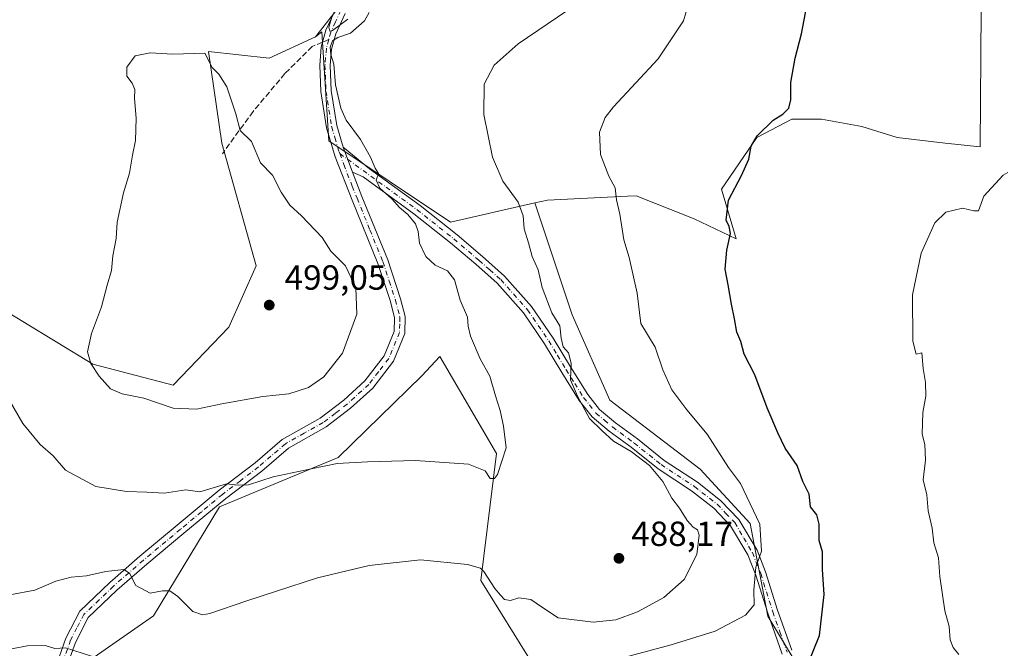
# Model space of a CAD drawing. Units: metres. Extents: x 570090 to 573533, y 4712592 to 4714941.
# Drawn here: x 572655 to 572938, y 4713507 to 4713687 of the extents above; entities that cross this region are included whole.
import ezdxf

# ---------------------------------------------------------------- set-up
doc = ezdxf.new("R2010")
doc.units = ezdxf.units.M
doc.header["$MEASUREMENT"] = 0
doc.linetypes.add('DGN Style 3', pattern=[2.307223458686699, 1.648016756204785, -0.6592067024819142])
doc.linetypes.add('DGN Style 4', pattern=[2.6384748266838614, 1.318413404963828, -0.6592067024819142, 0.001648016756204785, -0.6592067024819142])
for name, color, linetype, lineweight in [('Camino Cxs', 7, 'Continuous', 0), ('Camino eje', 30, 'DGN Style 4', 13), ('Cultivos herbáceos CxS', 92, 'Continuous', 0), ('Cultivos leñosos CxS', 92, 'Continuous', 0), ('Curva de nivel maestra', 30, 'Continuous', 30), ('Curva de nivel normal', 30, 'Continuous', 0), ('Matorral CxS', 135, 'Continuous', 0), ('Núcleo urbano CxS', 7, 'Continuous', 0), ('Pista no pavimentada Cxs', 111, 'Continuous', 0), ('Pista no pavimentada eje', 91, 'DGN Style 4', 0), ('Punto de cota en terreno', 7, 'Continuous', 0), ('Rótulo de punto de cota en terreno', 7, 'Continuous', 0), ('Senda', 7, 'DGN Style 3', 0), ('Senda no paivmentada conexión', 7, 'DGN Style 3', 0)]:
    doc.layers.add(name, color=color, linetype=linetype, lineweight=lineweight)
doc.styles.add('Style-Arial', font='txt')

# ---------------------------------------------------------------- blocks, each defined once
blk = doc.blocks.new('*U11')
at = {"layer": 'Cultivos herbáceos CxS', "color": 92, "linetype": 'Continuous', "lineweight": 0}
blk.add_polyline3d([(572931.7892000005, 4713794.3277, 478.1456000000035), (572930.7308, 4713650.394099999, 470.5972000000039), (572920.6765999999, 4713651.452400001, 470.8424999999989), (572906.9183, 4713653.039899999, 471.1821000000054), (572896.8640000002, 4713656.2149, 471.8603000000003), (572885.2224000003, 4713658.331599999, 472.8392000000022), (572876.7556999996, 4713658.331599999, 474.4667000000045), (572866.7015000005, 4713653.039899999, 476.4697000000015), (572856.6473000003, 4713638.223200001, 477.0121000000072), (572860.7686999999, 4713624.025699999, 474.9719000000041), (572848.7925000004, 4713629.748000001, 477.5286000000052), (572832.1211000001, 4713636.350000001, 479.4621999999945), (572829.7060000002, 4713636.232200001, 479.7985000000045), (572806.7373000003, 4713635.121900001, 483.7777999999962), (572803.0970999999, 4713634.2884, 484.6622999999963), (572778.9301000005, 4713628.7543, 488.3537000000069), (572744.0843000002, 4713652.087099999, 491.4345999999932), (572742.1095000004, 4713683.3597, 490.5111000000034), (572740.2182999998, 4713681.862700001, 490.6999000000069), (572747.6276000004, 4713691.263900001, 490.0421000000061)], dxfattribs=at)
blk = doc.blocks.new('5PATER')
at = {"layer": 'Núcleo urbano CxS', "linetype": 'Continuous', "lineweight": 0}
h = blk.add_hatch(color=51, dxfattribs=at)
edge = h.paths.add_edge_path()
edge.add_ellipse((0, 0), major_axis=(-0.1095731443231308, -0.1110710700762829), ratio=0.9994222409660322, start_angle=0, end_angle=360)

msp = doc.modelspace()

# ---------------------------------------------------------------- linework, layer by layer
at = {"layer": 'Camino Cxs', "color": 7, "linetype": 'Continuous', "lineweight": 0, "extrusion": (-0.01220118227109409, 0.03307772987735281, 0.9993783042158503), "elevation": 149419.3241430105, "flags": 128}
msp.add_lwpolyline([(-2168615.719684968, -4221522.845233549), (-2168615.719684968, -4221530.449553215)], dxfattribs=at)
at = {"layer": 'Camino Cxs', "color": 7, "linetype": 'Continuous', "lineweight": 0}
for points in [[(572874.0000999998, 4713504.950099999, 477.0053999999946), (572869.8701, 4713516.640100001, 478.9627999999939), (572866.4401000004, 4713527.540100001, 480.7825000000012), (572864.1101000002, 4713533.390100001, 481.8809000000037), (572859.2200999996, 4713541.7601, 483.3142999999982), (572854.3601000002, 4713546.790100001, 483.7467000000034), (572847.9700999996, 4713551.780099999, 483.9486000000034), (572838.4301000005, 4713558.0701, 485.2765999999974), (572830.6700999998, 4713564.280099999, 486.0442000000039), (572824.4200999998, 4713568.890100001, 486.1187999999966), (572819.5301000001, 4713573.0101, 485.4581000000035), (572815.8501000004, 4713577.670100001, 485.7301000000007), (572810.8101000004, 4713585.710100001, 486.1897000000026), (572805.8800999997, 4713593.9301, 486.7024999999995), (572799.8400999998, 4713602.7401, 486.9861999999994), (572792.2801000001, 4713611.2401, 487.5454000000027), (572786.1700999998, 4713616.700099999, 488.2290999999968), (572778.9401000004, 4713622.8201, 488.792300000001), (572768.4200999998, 4713631.210100001, 490.2896000000038), (572753.8800999997, 4713641.7501, 491.0764999999956), (572750.8300999999, 4713643.140100001, 491.2522999999928), (572748.2001, 4713650.270099999, 490.9842000000062), (572755.7001, 4713644.100099999, 490.7013000000007), (572770.2200999996, 4713633.5801, 489.5804000000062), (572780.8300999999, 4713625.120100001, 488.7140000000073), (572788.1201, 4713618.950099999, 487.7872999999963), (572794.3901000004, 4713613.340100001, 487.2387000000017), (572802.1901000004, 4713604.5701, 486.5350999999937), (572808.3800999997, 4713595.540100001, 486.0866999999998), (572813.3400999998, 4713587.2601, 485.6677999999956), (572818.2801000001, 4713579.390100001, 485.0724000000046), (572821.6700999998, 4713575.090100001, 484.8387999999978), (572826.2600999996, 4713571.2301, 484.9701999999961), (572832.4901000002, 4713566.630100001, 484.8919000000024), (572840.1801000005, 4713560.4801, 484.1013999999996), (572849.7001, 4713554.200099999, 483.2357000000048), (572856.3501000004, 4713549.0101, 483.3429000000033), (572861.6001000004, 4713543.5701, 482.7590999999957), (572866.7901, 4713534.700099999, 480.9940000000061), (572869.2401000002, 4713528.540100001, 479.8594000000012), (572872.6901000004, 4713517.5801, 477.9882999999973), (572876.7701000003, 4713506.050100001, 476.4514999999956)], [(572748.2001, 4713650.270099999, 490.9842000000062), (572755.7001, 4713644.100099999, 490.7013000000007), (572770.2200999996, 4713633.5801, 489.5804000000062), (572780.8300999999, 4713625.120100001, 488.7140000000073), (572788.1201, 4713618.950099999, 487.7872999999963), (572794.3901000004, 4713613.340100001, 487.2387000000017), (572802.1901000004, 4713604.5701, 486.5350999999937), (572808.3800999997, 4713595.540100001, 486.0866999999998), (572813.3400999998, 4713587.2601, 485.6677999999956), (572818.2801000001, 4713579.390100001, 485.0724000000046), (572821.6700999998, 4713575.090100001, 484.8387999999978), (572826.2600999996, 4713571.2301, 484.9701999999961), (572832.4901000002, 4713566.630100001, 484.8919000000024), (572840.1801000005, 4713560.4801, 484.1013999999996), (572849.7001, 4713554.200099999, 483.2357000000048), (572856.3501000004, 4713549.0101, 483.3429000000033), (572861.6001000004, 4713543.5701, 482.7590999999957), (572866.7901, 4713534.700099999, 480.9940000000061), (572869.2401000002, 4713528.540100001, 479.8594000000012), (572872.6901000004, 4713517.5801, 477.9882999999973), (572876.7701000003, 4713506.050100001, 476.4514999999956)], [(572874.0000999998, 4713504.950099999, 477.0053999999946), (572869.8701, 4713516.640100001, 478.9627999999939), (572866.4401000004, 4713527.540100001, 480.7825000000012), (572864.1101000002, 4713533.390100001, 481.8809000000037), (572859.2200999996, 4713541.7601, 483.3142999999982), (572854.3601000002, 4713546.790100001, 483.7467000000034), (572847.9700999996, 4713551.780099999, 483.9486000000034), (572838.4301000005, 4713558.0701, 485.2765999999974), (572830.6700999998, 4713564.280099999, 486.0442000000039), (572824.4200999998, 4713568.890100001, 486.1187999999966), (572819.5301000001, 4713573.0101, 485.4581000000035), (572815.8501000004, 4713577.670100001, 485.7301000000007), (572810.8101000004, 4713585.710100001, 486.1897000000026), (572805.8800999997, 4713593.9301, 486.7024999999995), (572799.8400999998, 4713602.7401, 486.9861999999994), (572792.2801000001, 4713611.2401, 487.5454000000027), (572786.1700999998, 4713616.700099999, 488.2290999999968), (572778.9401000004, 4713622.8201, 488.792300000001), (572768.4200999998, 4713631.210100001, 490.2896000000038), (572753.8800999997, 4713641.7501, 491.0764999999956), (572750.8300999999, 4713643.140100001, 491.2522999999928)]]:
    msp.add_polyline3d(points, dxfattribs=at)
at = {"layer": 'Camino eje', "color": 30, "linetype": 'DGN Style 4', "lineweight": 13}
msp.add_polyline3d([(572747.2188999997, 4713648.411499999, 491.2266999999993), (572769.3201000001, 4713632.395099999, 489.8221999999951), (572779.8850999996, 4713623.970100001, 488.7100999999967), (572787.1451000003, 4713617.825099999, 487.8852999999945), (572790.2001, 4713615.095100001, 487.6235000000015), (572793.3350999998, 4713612.290100001, 487.3200999999972), (572801.0151000004, 4713603.655099999, 486.7284000000073), (572807.1300999997, 4713594.735099999, 486.3417999999947), (572809.6101000002, 4713590.595100001, 486.0506000000024), (572812.0751, 4713586.485099999, 485.8521000000038), (572814.5450999998, 4713582.550100001, 485.6261999999988), (572817.0651000004, 4713578.530099999, 485.3315000000002), (572818.7600999996, 4713576.380100001, 485.1876000000047), (572820.6001000004, 4713574.050100001, 485.1346999999951), (572823.0450999998, 4713571.9901, 485.069399999993), (572825.3400999998, 4713570.0601, 485.5099999999948), (572831.5800999999, 4713565.4551, 485.4239999999991), (572839.3051000005, 4713559.2751, 484.6606999999931), (572848.8350999998, 4713552.9901, 483.6012000000047), (572855.3551000003, 4713547.9001, 483.4665999999997), (572857.7851, 4713545.3851, 483.4403000000021), (572860.4101, 4713542.665100001, 482.960500000001), (572863.0050999997, 4713538.2301, 482.0712000000058), (572865.4501, 4713534.045100001, 481.4118000000017), (572867.8400999998, 4713528.040100001, 480.2948000000034), (572871.2801000001, 4713517.110099999, 478.4704999999958), (572873.3201000001, 4713511.345100001, 477.5240999999951), (572875.3850999996, 4713505.5001, 476.7409999999945)], dxfattribs=at)
at = {"layer": 'Cultivos herbáceos CxS', "color": 92, "linetype": 'Continuous', "lineweight": 0}
for points in [[(572940.7947000006, 4713822.370300001, 481.2041999999929), (572933.1089000005, 4713820.3565, 480.5893999999971), (572907.3948999997, 4713813.618000001, 481.8573999999935), (572890.7403999995, 4713794.0317, 483.4429999999993), (572881.1583000004, 4713797.869899999, 486.5256999999983), (572866.7282999996, 4713808.369899999, 489.0455999999977), (572845.6542999997, 4713807.6744, 492.6521000000066), (572809.5959000001, 4713806.484400001, 494.0785000000033), (572806.8584000003, 4713788.6766, 493.380799999999), (572791.6836000001, 4713771.054199999, 492.4527999999991), (572780.4248000003, 4713764.201099999, 491.6892999999982), (572775.0403000005, 4713760.285, 491.272299999997), (572772.1031, 4713751.963300001, 491.0630999999995), (572772.5926999999, 4713746.0891, 491.241399999999), (572772.5926999999, 4713740.704600001, 491.0834999999934), (572773.0822000002, 4713733.851399999, 490.8641999999964), (572773.0822000002, 4713727.977299999, 490.647100000002), (572773.0822000002, 4713720.145099999, 490.3188999999985), (572765.2500999998, 4713711.8234, 489.9848000000056), (572747.6276000004, 4713691.263900001, 490.0421000000061), (572740.2182999998, 4713681.862700001, 490.6999000000069)], [(572938.6683, 4713794.3277, 478.2381000000024), (572931.7892000005, 4713794.3277, 478.1456000000035), (572930.7308, 4713650.394099999, 470.5972000000039), (572920.6765999999, 4713651.452400001, 470.8424999999989), (572906.9183, 4713653.039899999, 471.1821000000054), (572896.8640000002, 4713656.2149, 471.8603000000003), (572885.2224000003, 4713658.331599999, 472.8392000000022), (572876.7556999996, 4713658.331599999, 474.4667000000045), (572866.7015000005, 4713653.039899999, 476.4697000000015), (572856.6473000003, 4713638.223200001, 477.0121000000072), (572860.7686999999, 4713624.025699999, 474.9719000000041), (572848.7925000004, 4713629.748000001, 477.5286000000052), (572832.1211000001, 4713636.350000001, 479.4621999999945), (572829.7060000002, 4713636.232200001, 479.7985000000045), (572806.7373000003, 4713635.121900001, 483.7777999999962), (572803.0970999999, 4713634.2884, 484.6622999999963)], [(572803.0970999999, 4713634.2884, 484.6622999999963), (572778.9301000005, 4713628.7543, 488.3537000000069), (572744.0843000002, 4713652.087099999, 491.4345999999932), (572742.1095000004, 4713683.3597, 490.5111000000034), (572740.2182999998, 4713681.862700001, 490.6999000000069)]]:
    msp.add_polyline3d(points, dxfattribs=at)
at = {"layer": 'Cultivos leñosos CxS', "color": 92, "linetype": 'Continuous', "lineweight": 0}
for points in [[(572940.7947000006, 4713822.370300001, 481.2041999999929), (572933.1089000005, 4713820.3565, 480.5893999999971), (572907.3948999997, 4713813.618000001, 481.8573999999935), (572890.7403999995, 4713794.0317, 483.4429999999993), (572881.1583000004, 4713797.869899999, 486.5256999999983), (572866.7282999996, 4713808.369899999, 489.0455999999977), (572845.6542999997, 4713807.6744, 492.6521000000066), (572809.5959000001, 4713806.484400001, 494.0785000000033), (572806.8584000003, 4713788.6766, 493.380799999999), (572791.6836000001, 4713771.054199999, 492.4527999999991), (572780.4248000003, 4713764.201099999, 491.6892999999982), (572775.0403000005, 4713760.285, 491.272299999997), (572772.1031, 4713751.963300001, 491.0630999999995), (572772.5926999999, 4713746.0891, 491.241399999999), (572772.5926999999, 4713740.704600001, 491.0834999999934), (572773.0822000002, 4713733.851399999, 490.8641999999964), (572773.0822000002, 4713727.977299999, 490.647100000002), (572773.0822000002, 4713720.145099999, 490.3188999999985), (572765.2500999998, 4713711.8234, 489.9848000000056), (572747.6276000004, 4713691.263900001, 490.0421000000061), (572740.2182999998, 4713681.862700001, 490.6999000000069)], [(572886.1489000004, 4713488.903899999, 474.1578000000009), (572869.8487, 4713515.860300001, 479.2014999999956), (572864.7871000003, 4713542.431299999, 481.3518999999943), (572850.4506999999, 4713557.9825, 481.684500000003), (572824.5821000002, 4713577.713099999, 483.7528000000021), (572813.8507000003, 4713602.2443, 484.090200000006), (572803.0970999999, 4713634.2884, 484.6622999999963), (572806.7373000003, 4713635.121900001, 483.7777999999962), (572829.7060000002, 4713636.232200001, 479.7985000000045), (572832.1211000001, 4713636.350000001, 479.4621999999945), (572848.7925000004, 4713629.748000001, 477.5286000000052), (572860.7686999999, 4713624.025699999, 474.9719000000041), (572856.6473000003, 4713638.223200001, 477.0121000000072), (572866.7015000005, 4713653.039899999, 476.4697000000015), (572876.7556999996, 4713658.331599999, 474.4667000000045), (572885.2224000003, 4713658.331599999, 472.8392000000022), (572896.8640000002, 4713656.2149, 471.8603000000003), (572906.9183, 4713653.039899999, 471.1821000000054), (572920.6765999999, 4713651.452400001, 470.8424999999989), (572930.7308, 4713650.394099999, 470.5972000000039), (572931.7892000005, 4713794.3277, 478.1456000000035), (572938.6683, 4713794.3277, 478.2381000000024)], [(572938.6683, 4713794.3277, 478.2381000000024), (572931.7892000005, 4713794.3277, 478.1456000000035), (572930.7308, 4713650.394099999, 470.5972000000039), (572920.6765999999, 4713651.452400001, 470.8424999999989), (572906.9183, 4713653.039899999, 471.1821000000054), (572896.8640000002, 4713656.2149, 471.8603000000003), (572885.2224000003, 4713658.331599999, 472.8392000000022), (572876.7556999996, 4713658.331599999, 474.4667000000045), (572866.7015000005, 4713653.039899999, 476.4697000000015), (572856.6473000003, 4713638.223200001, 477.0121000000072), (572860.7686999999, 4713624.025699999, 474.9719000000041), (572848.7925000004, 4713629.748000001, 477.5286000000052), (572832.1211000001, 4713636.350000001, 479.4621999999945), (572829.7060000002, 4713636.232200001, 479.7985000000045), (572806.7373000003, 4713635.121900001, 483.7777999999962), (572803.0970999999, 4713634.2884, 484.6622999999963)], [(572612.0239000004, 4713758.302999999, 483.6095999999961), (572612.0913000006, 4713755.3849, 484.8285000000033), (572612.3755000001, 4713743.060500001, 486.6371000000072), (572594.5921, 4713715.321900001, 486.2385000000068), (572581.8595000004, 4713688.972899999, 485.6211000000039), (572577.8249000004, 4713671.0869, 484.9048999999941), (572582.4747000001, 4713662.298699999, 484.7706999999937), (572561.0771000005, 4713653.538899999, 478.7008999999962), (572559.7418999998, 4713616.913699999, 477.192200000005), (572616.1494000005, 4713624.788100001, 486.0215000000026), (572676.4911000002, 4713588.0371, 494.8257000000012), (572699.4495000001, 4713582.040300001, 496.6968000000052), (572715.4574999996, 4713598.679500001, 497.8331999999937), (572723.2770999996, 4713616.226700001, 498.1380999999965), (572713.4363000002, 4713651.4495, 495.9824999999983), (572709.5560999997, 4713677.677300001, 493.7985000000045), (572727.0162000004, 4713675.8355, 492.3372999999993), (572740.2182999998, 4713681.862700001, 490.6999000000069)], [(572747.6276000004, 4713691.263900001, 490.0421000000061), (572740.2182999998, 4713681.862700001, 490.6999000000069), (572727.0162000004, 4713675.8355, 492.3372999999993), (572709.5560999997, 4713677.677300001, 493.7985000000045), (572713.4363000002, 4713651.4495, 495.9824999999983), (572723.2770999996, 4713616.226700001, 498.1380999999965), (572715.4574999996, 4713598.679500001, 497.8331999999937), (572699.4495000001, 4713582.040300001, 496.6968000000052), (572676.4911000002, 4713588.0371, 494.8257000000012), (572616.1494000005, 4713624.788100001, 486.0215000000026)], [(572886.1489000004, 4713488.903899999, 474.1578000000009), (572869.8487, 4713515.860300001, 479.2014999999956), (572864.7871000003, 4713542.431299999, 481.3518999999943), (572850.4506999999, 4713557.9825, 481.684500000003), (572824.5821000002, 4713577.713099999, 483.7528000000021), (572813.8507000003, 4713602.2443, 484.090200000006), (572803.0970999999, 4713634.2884, 484.6622999999963)], [(572669.3117000004, 4713498.7689, 479.0996000000014), (572693.8384999996, 4713515.9505, 484.0910000000004), (572712.7435, 4713547.143300001, 489.3395000000019), (572746.7720999997, 4713561.3215, 491.6552999999985), (572770.7125000004, 4713584.717700001, 493.3414000000049), (572775.8525, 4713590.3101, 492.7194000000018), (572792.0855, 4713562.4211, 490.7256000000052), (572787.6568999998, 4713526.0175, 484.7021999999997), (572802.8344999999, 4713501.5889, 480.2578000000067)], [(572669.3117000004, 4713498.7689, 479.0996000000014), (572693.8384999996, 4713515.9505, 484.0910000000004), (572712.7435, 4713547.143300001, 489.3395000000019), (572746.7720999997, 4713561.3215, 491.6552999999985), (572770.7125000004, 4713584.717700001, 493.3414000000049), (572775.8525, 4713590.3101, 492.7194000000018), (572792.0855, 4713562.4211, 490.7256000000052), (572787.6568999998, 4713526.0175, 484.7021999999997), (572802.8344999999, 4713501.5889, 480.2578000000067)]]:
    msp.add_polyline3d(points, dxfattribs=at)
at = {"layer": 'Curva de nivel maestra', "color": 30, "linetype": 'Continuous', "lineweight": 30, "elevation": 475, "flags": 128}
msp.add_lwpolyline([(572880.9000000004, 4713500.850099999), (572884.6600000003, 4713510.3201), (572886.0300000003, 4713522.020099999), (572885.5199999996, 4713529.1801), (572885.5800000001, 4713534.2401), (572884.5999999996, 4713537.4901), (572884.6200000001, 4713542.1801), (572883.9199999999, 4713544.850099999), (572882.1100000005, 4713547.200099999), (572881.6799999997, 4713550.790100001), (572879.8700000001, 4713554.4001), (572878.2400000002, 4713558.9801), (572874.8099999996, 4713563.9801), (572872.75, 4713568.4001), (572869.6600000003, 4713575.540100001), (572866.1500000004, 4713585.0001), (572863.0700000003, 4713590.890100001), (572862.1200000001, 4713594.5601), (572860.9600000001, 4713597.2401), (572860.3600000005, 4713601.0701), (572859.4500000002, 4713605.3101), (572858.54, 4713610.800100001), (572857.6900000004, 4713615.2601), (572858.0899999999, 4713620.7501), (572859.1500000004, 4713625.540100001), (572858.8200000003, 4713627.4901), (572857.9100000003, 4713629.3201), (572858.5800000001, 4713635.110099999), (572862.3600000005, 4713642.190099999), (572864.4100000003, 4713646.860099999), (572865.1399999997, 4713650.530099999), (572866.8399999999, 4713653.530099999), (572871.4299999997, 4713657.9801), (572874.1799999997, 4713659.770099999), (572875.9299999997, 4713661.450099999), (572876.4800000004, 4713663.840100001), (572876.5099999999, 4713668.840100001), (572877.7199999997, 4713675.770099999), (572879.5599999996, 4713682.780099999), (572881.9500000002, 4713695.380100001)], dxfattribs=at)
at = {"layer": 'Curva de nivel normal', "color": 30, "linetype": 'Continuous', "lineweight": 0, "flags": 128}
for points, elevation in [([(572849.04, 4713698.020099999), (572845.7000000002, 4713686.4901), (572838.4400000004, 4713675.600099999), (572825.6900000004, 4713661.840100001), (572823.2800000003, 4713658.7601), (572821.5999999996, 4713654.5801), (572821.9600000001, 4713648.130100001), (572824.3200000003, 4713641.970100001), (572826.0899999999, 4713638.610099999), (572826.5599999996, 4713635.190099999), (572827.4400000004, 4713631.0601), (572828.6200000001, 4713623.7401), (572830.1200000001, 4713618.670100001), (572832.4199999999, 4713608.420100001), (572833.4400000004, 4713599.7601), (572837.6299999999, 4713592.960100001), (572839.7800000003, 4713586.440099999), (572842.4100000003, 4713580.7401), (572846.6399999997, 4713574.970100001), (572852.5, 4713567.9901), (572858.5899999999, 4713558.470100001), (572862.0099999999, 4713553.870100001), (572867.5800000001, 4713542.2401), (572868.0800000001, 4713534.420100001), (572866.4500000002, 4713529.840100001), (572865.9000000004, 4713523.2401), (572865.9600000001, 4713519.110099999), (572863.5, 4713516.1501), (572854.8200000003, 4713511.540100001), (572842.1900000004, 4713507.5601), (572826.1600000003, 4713503.300100001)], 480), ([(572652.4800000004, 4713577.870100001), (572656.3700000001, 4713571.0601), (572661.4000000004, 4713565.0801), (572665.0700000003, 4713561.7501), (572668.6500000004, 4713557.6601), (572677.3399999999, 4713553.0101), (572686.0899999999, 4713551.550100001), (572691.9400000004, 4713551.380100001), (572696.8499999996, 4713551.040100001), (572703.0800000001, 4713552.0101), (572707.0999999996, 4713551.440099999), (572714.7400000002, 4713553.800100001), (572718.1799999997, 4713553.4101), (572721.0099999999, 4713553.5101), (572728.1600000003, 4713555.7401), (572739.0099999999, 4713558.040100001), (572746.5099999999, 4713559.620100001), (572755.1799999997, 4713560.020099999), (572768.9500000002, 4713560.450099999), (572784.0599999996, 4713559.4001), (572788.8399999999, 4713557.5101), (572790.2800000003, 4713555.2601), (572791.5800000001, 4713555.270099999), (572792.4500000002, 4713556.420100001), (572794.9299999997, 4713564.110099999), (572794.0999999996, 4713570.290100001), (572793.1799999997, 4713574.7401), (572791.8499999996, 4713578.9901), (572790.1699999999, 4713584.620100001), (572787.4400000004, 4713589.620100001), (572784.6699999999, 4713596.120100001), (572783.9699999997, 4713598.950099999), (572783.7999999998, 4713601.530099999), (572781.7199999997, 4713606.440099999), (572780.1200000001, 4713612.270099999), (572778.0800000001, 4713614.800100001), (572774.5199999996, 4713616.4001), (572771.9199999999, 4713618.9001), (572770.0999999996, 4713622.7601), (572769.7199999997, 4713626.140100001), (572768.9100000003, 4713628.2501), (572766.6699999999, 4713631.0101), (572764.3399999999, 4713633.020099999), (572762.0999999996, 4713635.440099999), (572758.7000000002, 4713638.540100001), (572757.6299999999, 4713640.850099999), (572758.3099999996, 4713642.710100001), (572757.4000000004, 4713644.300100001), (572756.0499999998, 4713647.4001), (572753.1200000001, 4713652.470100001), (572749.0300000003, 4713658.040100001), (572747.4699999997, 4713661.4801), (572746.0199999996, 4713668.110099999), (572745.4800000004, 4713674.110099999), (572744.6200000001, 4713676.880100001), (572744.4400000004, 4713678.940099999), (572745.0800000001, 4713680.710100001), (572746.6500000004, 4713681.7401), (572750.2800000003, 4713682.9901), (572754.2599999999, 4713686.4801), (572755.6200000001, 4713688.850099999)], 490), ([(572652.6699999999, 4713521.940099999), (572659.8399999999, 4713523.2501), (572665.8399999999, 4713525.8101), (572670.2100000001, 4713526.9901), (572674.6500000004, 4713527.380100001), (572680.1799999997, 4713528.600099999), (572685.29, 4713529.170100001), (572687, 4713528.1601), (572688.79, 4713524.600099999), (572692.9000000004, 4713522.460100001), (572696.3899999997, 4713523.0601), (572698.5, 4713523.0801), (572700.8099999996, 4713521.440099999), (572705.1200000001, 4713517.1601), (572707.8399999999, 4713516.1601), (572710.0099999999, 4713516.600099999), (572720.5499999998, 4713520.2601), (572729.1100000005, 4713522.970100001), (572740.7999999998, 4713526.790100001), (572755.6500000004, 4713530.3301), (572770.3399999999, 4713531.9301), (572783.8099999996, 4713530.640100001), (572787.5199999996, 4713529.600099999), (572788.4900000002, 4713528.620100001), (572791.6200000001, 4713523.7601), (572793.2599999999, 4713521.870100001), (572794.3700000001, 4713520.640100001), (572796.1799999997, 4713520.270099999), (572798.5199999996, 4713521.100099999), (572802, 4713520.640100001), (572805.0499999998, 4713518.5101), (572809.7800000003, 4713515.3101), (572819.8499999996, 4713514.130100001), (572826.3600000005, 4713514.770099999), (572832.5700000003, 4713517.040100001), (572840.04, 4713521.1501), (572845.9000000004, 4713526.3301), (572849.5199999996, 4713533.5001), (572850.1600000003, 4713539.020099999), (572849.7699999996, 4713540.600099999), (572848.4800000004, 4713541.360099999), (572846.75, 4713543.290100001), (572844.5599999996, 4713546.770099999), (572842.3600000005, 4713549.6801), (572839.8099999996, 4713554.470100001), (572835.9800000004, 4713558.9801), (572830.7199999997, 4713563.040100001), (572825.6200000001, 4713565.950099999), (572822.3399999999, 4713569.0101), (572818.8099999996, 4713572.4801), (572815.3700000001, 4713578.850099999), (572813.3600000005, 4713583.610099999), (572813.5099999999, 4713588.340100001), (572812.7400000002, 4713591.270099999), (572811.2400000002, 4713593.0001), (572810.6399999997, 4713595.5001), (572810.2800000003, 4713599.0701), (572808.0199999996, 4713602.7401), (572805.2400000002, 4713610.020099999), (572804.1100000005, 4713615.0801), (572802.2999999998, 4713618.920100001), (572801.3200000003, 4713622.860099999), (572800.04, 4713626.8301), (572799.79, 4713630.5601), (572798.3099999996, 4713634.460100001), (572793.9699999997, 4713640.5001), (572790.9400000004, 4713647.450099999), (572788.5, 4713659.6801), (572788.6299999999, 4713668.350099999), (572791.4900000002, 4713673.8201), (572798.3399999999, 4713679.850099999), (572812.2800000003, 4713689.4001)], 485), ([(572749.5099999999, 4713686.940099999), (572745.1100000005, 4713683.690099999), (572744.3300000001, 4713683.5101), (572744.0899999999, 4713684.710100001), (572745.0199999996, 4713687.860099999)], 490), ([(572692.8499999996, 4713677.270099999), (572688.6200000001, 4713676.4901), (572686.1799999997, 4713673.190099999), (572686.1799999997, 4713670.600099999), (572687.7400000002, 4713668.6601), (572688.5, 4713666.8201), (572688.4299999997, 4713664.190099999), (572688.9000000004, 4713658.620100001), (572688.6600000003, 4713652.1801), (572687.8499999996, 4713648.0101), (572686.9800000004, 4713642.790100001), (572685.2300000004, 4713637.190099999), (572683.4100000003, 4713628.7401), (572683.1399999997, 4713624.0601), (572682.1399999997, 4713619.0801), (572681.8399999999, 4713614.9101), (572680.5899999999, 4713610.7401), (572678.8899999997, 4713604.470100001), (572676.0199999996, 4713596.840100001), (572674.9500000002, 4713591.630100001), (572675.8799999999, 4713588.220100001), (572678.2300000004, 4713584.5801), (572681.54, 4713580.9901), (572684.8300000001, 4713579.5701), (572691.0300000003, 4713578.280099999), (572699.4800000004, 4713575.440099999), (572706.1100000005, 4713575.120100001), (572713.4000000004, 4713576.7401), (572725.1600000003, 4713578.8301), (572732.5899999999, 4713579.600099999), (572738.25, 4713581.4101), (572742.5999999996, 4713584.390100001), (572747.9900000002, 4713591.1801), (572752.0999999996, 4713602.440099999), (572751.8200000003, 4713609.960100001), (572748.8099999996, 4713616.2301), (572744.6799999997, 4713620.4301), (572742.1799999997, 4713624.420100001), (572736.2599999999, 4713630.610099999), (572732.9299999997, 4713633.610099999), (572730.4000000004, 4713637.420100001), (572727.9299999997, 4713642.280099999), (572724.4699999997, 4713645.8201), (572721.9100000003, 4713651.920100001), (572718.6399999997, 4713655.030099999), (572717.4000000004, 4713659.8101), (572714.8799999999, 4713667.610099999), (572712.5800000001, 4713671.1801), (572710.6200000001, 4713673.0801), (572708.5199999996, 4713677.200099999), (572699.3399999999, 4713676.960100001), (572692.8499999996, 4713677.270099999)], 495), ([(572924.6100000005, 4713504.850099999), (572922.9500000002, 4713506.8201), (572922.1200000001, 4713509.0601), (572921.7999999998, 4713512.860099999), (572920.6399999997, 4713517.340100001), (572919.1600000003, 4713527.1801), (572918.79, 4713532.520099999), (572917.4900000002, 4713536.850099999), (572917.0099999999, 4713541.0701), (572915.8700000001, 4713546.0601), (572915.4400000004, 4713550.6501), (572914.3600000005, 4713554.860099999), (572915.0999999996, 4713560.5601), (572914.8399999999, 4713565.0001), (572914.1200000001, 4713567.970100001), (572914.3300000001, 4713574.1801), (572915.1299999999, 4713578.850099999), (572915.04, 4713582.850099999), (572914.3899999997, 4713586.850099999), (572913.9900000002, 4713591.300100001), (572912.4100000003, 4713590.960100001), (572911.4800000004, 4713594.6601), (572911.29, 4713607.960100001), (572913.8099999996, 4713619.9101), (572917.7400000002, 4713628.5801), (572920.8600000005, 4713631.640100001), (572925.7100000001, 4713632.8201), (572928.9299999997, 4713632.0101), (572930.2699999996, 4713632.040100001), (572931.8200000003, 4713636.190099999), (572937.3300000001, 4713642.2601), (572938.7000000002, 4713643.020099999)], 470), ([(572680.5099999999, 4713502.9001), (572668.6600000003, 4713506.720100001), (572665.5099999999, 4713506.520099999), (572662.7800000003, 4713507.460100001), (572657.6500000004, 4713507.3301), (572647.29, 4713505.3101)], 480)]:
    msp.add_lwpolyline(points, dxfattribs=dict(at, elevation=elevation))
at = {"layer": 'Matorral CxS', "color": 135, "linetype": 'Continuous', "lineweight": 0}
for points in [[(572612.0239000004, 4713758.302999999, 483.6095999999961), (572612.0913000006, 4713755.3849, 484.8285000000033), (572612.3755000001, 4713743.060500001, 486.6371000000072), (572594.5921, 4713715.321900001, 486.2385000000068), (572581.8595000004, 4713688.972899999, 485.6211000000039), (572577.8249000004, 4713671.0869, 484.9048999999941), (572582.4747000001, 4713662.298699999, 484.7706999999937), (572561.0771000005, 4713653.538899999, 478.7008999999962), (572559.7418999998, 4713616.913699999, 477.192200000005), (572616.1494000005, 4713624.788100001, 486.0215000000026), (572676.4911000002, 4713588.0371, 494.8257000000012), (572699.4495000001, 4713582.040300001, 496.6968000000052), (572715.4574999996, 4713598.679500001, 497.8331999999937), (572723.2770999996, 4713616.226700001, 498.1380999999965), (572713.4363000002, 4713651.4495, 495.9824999999983), (572709.5560999997, 4713677.677300001, 493.7985000000045), (572727.0162000004, 4713675.8355, 492.3372999999993), (572740.2182999998, 4713681.862700001, 490.6999000000069)], [(572616.1494000005, 4713624.788100001, 486.0215000000026), (572676.4911000002, 4713588.0371, 494.8257000000012), (572699.4495000001, 4713582.040300001, 496.6968000000052), (572715.4574999996, 4713598.679500001, 497.8331999999937), (572723.2770999996, 4713616.226700001, 498.1380999999965), (572713.4363000002, 4713651.4495, 495.9824999999983), (572709.5560999997, 4713677.677300001, 493.7985000000045), (572727.0162000004, 4713675.8355, 492.3372999999993), (572740.2182999998, 4713681.862700001, 490.6999000000069), (572742.1095000004, 4713683.3597, 490.5111000000034), (572744.0843000002, 4713652.087099999, 491.4345999999932), (572778.9301000005, 4713628.7543, 488.3537000000069), (572803.0970999999, 4713634.2884, 484.6622999999963), (572813.8507000003, 4713602.2443, 484.090200000006), (572824.5821000002, 4713577.713099999, 483.7528000000021), (572850.4506999999, 4713557.9825, 481.684500000003), (572864.7871000003, 4713542.431299999, 481.3518999999943), (572869.8487, 4713515.860300001, 479.2014999999956), (572886.1489000004, 4713488.903899999, 474.1578000000009)], [(572803.0970999999, 4713634.2884, 484.6622999999963), (572778.9301000005, 4713628.7543, 488.3537000000069), (572744.0843000002, 4713652.087099999, 491.4345999999932), (572742.1095000004, 4713683.3597, 490.5111000000034), (572740.2182999998, 4713681.862700001, 490.6999000000069)], [(572886.1489000004, 4713488.903899999, 474.1578000000009), (572869.8487, 4713515.860300001, 479.2014999999956), (572864.7871000003, 4713542.431299999, 481.3518999999943), (572850.4506999999, 4713557.9825, 481.684500000003), (572824.5821000002, 4713577.713099999, 483.7528000000021), (572813.8507000003, 4713602.2443, 484.090200000006), (572803.0970999999, 4713634.2884, 484.6622999999963)], [(572802.8344999999, 4713501.5889, 480.2578000000067), (572787.6568999998, 4713526.0175, 484.7021999999997), (572792.0855, 4713562.4211, 490.7256000000052), (572775.8525, 4713590.3101, 492.7194000000018), (572770.7125000004, 4713584.717700001, 493.3414000000049), (572746.7720999997, 4713561.3215, 491.6552999999985), (572712.7435, 4713547.143300001, 489.3395000000019), (572693.8384999996, 4713515.9505, 484.0910000000004), (572669.3117000004, 4713498.7689, 479.0996000000014)], [(572669.3117000004, 4713498.7689, 479.0996000000014), (572693.8384999996, 4713515.9505, 484.0910000000004), (572712.7435, 4713547.143300001, 489.3395000000019), (572746.7720999997, 4713561.3215, 491.6552999999985), (572770.7125000004, 4713584.717700001, 493.3414000000049), (572775.8525, 4713590.3101, 492.7194000000018), (572792.0855, 4713562.4211, 490.7256000000052), (572787.6568999998, 4713526.0175, 484.7021999999997), (572802.8344999999, 4713501.5889, 480.2578000000067)]]:
    msp.add_polyline3d(points, dxfattribs=at)
at = {"layer": 'Pista no pavimentada Cxs', "color": 111, "linetype": 'Continuous', "lineweight": 0, "extrusion": (-0.01220118227109409, 0.03307772987735281, 0.9993783042158503), "elevation": 149419.3241430105, "flags": 128}
msp.add_lwpolyline([(-2168615.719684968, -4221522.845233549), (-2168615.719684968, -4221530.449553215)], dxfattribs=at)
at = {"layer": 'Pista no pavimentada Cxs', "color": 111, "linetype": 'Continuous', "lineweight": 0}
for points in [[(572665.5100999996, 4713500.5801, 479.1487999999954), (572668.6901000004, 4713509.520099999, 481.4415000000009), (572672.6801000005, 4713517.2301, 482.877999999997), (572681.3101000004, 4713525.5101, 484.9535999999935), (572689.9600999998, 4713533.020099999, 487.0776000000042), (572700.5800999999, 4713541.880100001, 488.6195000000008), (572712.6700999998, 4713551.920100001, 490.1273999999976), (572722.9501, 4713559.7601, 491.2975000000006), (572730.7500999998, 4713566.4801, 492.4241999999941), (572741.6101000002, 4713572.5701, 493.3742999999959), (572748.3400999998, 4713577.7501, 493.9170000000013), (572754.4200999998, 4713583.280099999, 494.403999999995), (572759.9401000004, 4713590.420100001, 494.4763999999996), (572762.8201000001, 4713597.460100001, 494.1435999999958), (572762.9200999998, 4713601.370100001, 493.8787000000011), (572761.7301000003, 4713605.9901, 493.3788999999961), (572758.1601, 4713616.940099999, 492.8114999999962), (572750.7801000001, 4713635.050100001, 492.2556000000041), (572745.8901000004, 4713647.460100001, 491.5871000000043), (572743.4200999998, 4713655.8101, 491.4253999999929), (572741.7600999996, 4713666.210100001, 491.2176000000036), (572741.4700999996, 4713673.7601, 490.8344999999972), (572741.9001000002, 4713678.940099999, 490.5945999999968), (572743.2200999996, 4713683.780099999, 490.4437000000034), (572746.2500999998, 4713690.3201, 490.1416000000027)], [(572665.5100999996, 4713500.5801, 479.1487999999954), (572668.6901000004, 4713509.520099999, 481.4415000000009), (572672.6801000005, 4713517.2301, 482.877999999997), (572681.3101000004, 4713525.5101, 484.9535999999935), (572689.9600999998, 4713533.020099999, 487.0776000000042), (572700.5800999999, 4713541.880100001, 488.6195000000008), (572712.6700999998, 4713551.920100001, 490.1273999999976), (572722.9501, 4713559.7601, 491.2975000000006), (572730.7500999998, 4713566.4801, 492.4241999999941), (572741.6101000002, 4713572.5701, 493.3742999999959), (572748.3400999998, 4713577.7501, 493.9170000000013), (572754.4200999998, 4713583.280099999, 494.403999999995), (572759.9401000004, 4713590.420100001, 494.4763999999996), (572762.8201000001, 4713597.460100001, 494.1435999999958), (572762.9200999998, 4713601.370100001, 493.8787000000011), (572761.7301000003, 4713605.9901, 493.3788999999961), (572758.1601, 4713616.940099999, 492.8114999999962), (572750.7801000001, 4713635.050100001, 492.2556000000041), (572745.8901000004, 4713647.460100001, 491.5871000000043), (572743.4200999998, 4713655.8101, 491.4253999999929), (572741.7600999996, 4713666.210100001, 491.2176000000036), (572741.4700999996, 4713673.7601, 490.8344999999972), (572741.9001000002, 4713678.940099999, 490.5945999999968), (572743.2200999996, 4713683.780099999, 490.4437000000034), (572746.2500999998, 4713690.3201, 490.1416000000027)], [(572748.7701000003, 4713688.610099999, 490.2314999999944), (572746.0601000004, 4713682.7401, 490.703999999998), (572744.8701, 4713678.4101, 490.5685999999987), (572744.4801000003, 4713673.690099999, 490.477899999998), (572744.7600999996, 4713666.5001, 490.9171999999963), (572746.3601000002, 4713656.4801, 490.8625999999931), (572748.2001, 4713650.270099999, 490.9842000000062), (572750.8300999999, 4713643.140100001, 491.2522999999928), (572753.5701000001, 4713636.170100001, 491.7759999999981), (572760.9901000002, 4713617.9801, 492.5959000000003), (572764.6201, 4713606.8301, 493.2369999999937), (572765.9401000004, 4713601.720100001, 493.8405999999959), (572765.8101000004, 4713596.840100001, 493.8920000000071), (572762.5701000001, 4713588.9101, 494.2918999999966), (572756.6401000004, 4713581.2301, 494.1781000000047), (572750.2701000003, 4713575.440099999, 493.8196000000025), (572743.2701000003, 4713570.0601, 493.2638000000007), (572732.4901000002, 4713564.0101, 492.017200000002), (572724.8400999998, 4713557.420100001, 490.8310000000056), (572714.5401, 4713549.5701, 489.6426999999967), (572702.5100999996, 4713539.5701, 488.3399999999965), (572691.9101, 4713530.7301, 486.5666000000056), (572683.3300999999, 4713523.280099999, 484.5397999999987), (572675.1201, 4713515.4101, 482.546199999997), (572671.4600999998, 4713508.3201, 481.0121000000072), (572668.3601000002, 4713499.600099999, 479.157600000006)], [(572748.7701000003, 4713688.610099999, 490.2314999999944), (572746.0601000004, 4713682.7401, 490.703999999998), (572744.8701, 4713678.4101, 490.5685999999987), (572744.4801000003, 4713673.690099999, 490.477899999998), (572744.7600999996, 4713666.5001, 490.9171999999963), (572746.3601000002, 4713656.4801, 490.8625999999931), (572748.2001, 4713650.270099999, 490.9842000000062)], [(572750.8300999999, 4713643.140100001, 491.2522999999928), (572753.5701000001, 4713636.170100001, 491.7759999999981), (572760.9901000002, 4713617.9801, 492.5959000000003), (572764.6201, 4713606.8301, 493.2369999999937), (572765.9401000004, 4713601.720100001, 493.8405999999959), (572765.8101000004, 4713596.840100001, 493.8920000000071), (572762.5701000001, 4713588.9101, 494.2918999999966), (572756.6401000004, 4713581.2301, 494.1781000000047), (572750.2701000003, 4713575.440099999, 493.8196000000025), (572743.2701000003, 4713570.0601, 493.2638000000007), (572732.4901000002, 4713564.0101, 492.017200000002), (572724.8400999998, 4713557.420100001, 490.8310000000056), (572714.5401, 4713549.5701, 489.6426999999967), (572702.5100999996, 4713539.5701, 488.3399999999965), (572691.9101, 4713530.7301, 486.5666000000056), (572683.3300999999, 4713523.280099999, 484.5397999999987), (572675.1201, 4713515.4101, 482.546199999997), (572671.4600999998, 4713508.3201, 481.0121000000072), (572668.3601000002, 4713499.600099999, 479.157600000006)]]:
    msp.add_polyline3d(points, dxfattribs=at)
at = {"layer": 'Pista no pavimentada eje', "color": 91, "linetype": 'DGN Style 4', "lineweight": 0}
for points in [[(572747.5100999996, 4713689.465100001, 490.1398999999947), (572745.9951, 4713686.1951, 490.3846999999951), (572744.6401000004, 4713683.2601, 490.5576000000001), (572744.0450999998, 4713681.095100001, 490.5562000000064)], [(572744.0450999998, 4713681.095100001, 490.5562000000064), (572743.3850999996, 4713678.675100001, 490.5534999999945), (572742.9751000004, 4713673.725099999, 490.6073000000034), (572743.2600999996, 4713666.3551, 491.0209000000032), (572744.8901000004, 4713656.145099999, 491.1315999999933), (572745.8101000004, 4713653.040100001, 491.2804000000033), (572747.0164999999, 4713648.9397, 491.2412999999942), (572747.2188999997, 4713648.411499999, 491.2266999999993)], [(572747.2188999997, 4713648.411499999, 491.2266999999993), (572748.3601000002, 4713645.300100001, 491.3356000000058), (572750.8051000005, 4713639.095100001, 491.7609999999986), (572752.1750999996, 4713635.610099999, 491.9633999999933), (572755.8651000002, 4713626.5551, 492.2701999999991), (572759.5751, 4713617.460100001, 492.7029000000039), (572761.3901000004, 4713611.8851, 492.8782999999967), (572763.1750999996, 4713606.4101, 493.2657000000036), (572764.4301000005, 4713601.545100001, 493.8546000000061), (572764.3800999997, 4713599.590100001, 493.929099999994), (572764.3151000004, 4713597.1501, 494.0206000000035), (572761.2550999997, 4713589.665100001, 494.3896999999997), (572758.2901, 4713585.825099999, 494.491599999994), (572755.5301000001, 4713582.255100001, 494.3046000000032), (572749.3051000005, 4713576.595100001, 493.8745999999956), (572745.9401000004, 4713574.005100001, 493.6640999999945), (572742.4401000004, 4713571.315099999, 493.2758000000031), (572737.0500999996, 4713568.290100001, 492.7862000000023), (572731.6201, 4713565.245100001, 492.1987999999984), (572723.8951000003, 4713558.590100001, 491.0519999999961), (572718.7451, 4713554.665100001, 490.4762999999948), (572713.6051000003, 4713550.745100001, 489.8842000000004), (572707.5601000004, 4713545.725099999, 489.1106), (572701.5450999998, 4713540.725099999, 488.4419000000053), (572690.9351000004, 4713531.8751, 486.7853000000032), (572682.3201000001, 4713524.395099999, 484.6696999999986), (572678.2150999998, 4713520.460100001, 483.5337), (572673.9001000002, 4713516.3201, 482.6717000000062), (572671.9051000001, 4713512.465100001, 481.7658999999985), (572670.0751, 4713508.920100001, 481.1978999999993), (572666.9351000004, 4713500.090100001, 479.1671999999963)]]:
    msp.add_polyline3d(points, dxfattribs=at)
at = {"layer": 'Senda', "color": 7, "linetype": 'DGN Style 3', "lineweight": 0}
msp.add_polyline3d([(572742.2911, 4713680.3738, 490.508600000001), (572739.2918999996, 4713679.140500001, 490.8506000000052), (572731.5115, 4713671.360099999, 492.1857000000019), (572722.3778999997, 4713660.5351, 494.2312999999995), (572713.5827000003, 4713648.357100001, 496.2606999999989)], dxfattribs=at)
at = {"layer": 'Senda no paivmentada conexión', "color": 7, "linetype": 'DGN Style 3', "lineweight": 0, "extrusion": (-0.02320516979113358, -0.009542696117889955, 0.9996851789667418), "elevation": -57781.44733799796, "flags": 128}
msp.add_lwpolyline([(-4141624.994419438, 2321729.777146719), (-4141624.994419437, 2321727.88002905)], dxfattribs=at)

# ---------------------------------------------------------------- block references
at = {"layer": 'Cultivos herbáceos CxS', "color": 92, "linetype": 'Continuous', "lineweight": 0}
msp.add_blockref('*U11', (0, 0), dxfattribs=at)
at = {"layer": 'Punto de cota en terreno', "color": 7, "linetype": 'Continuous', "lineweight": 0, "xscale": 10, "yscale": 10, "zscale": 10}
for p in [(572727, 4713605, 499.0500000000029), (572827.2100000001, 4713532.41, 488.1699999999983)]:
    msp.add_blockref('5PATER', p, dxfattribs=at)

# ---------------------------------------------------------------- texts
at = {"layer": 'Rótulo de punto de cota en terreno', "color": 7, "linetype": 'Continuous', "lineweight": 0, "style": 'Style-Arial'}
for s, p in [('499,05', (572731.4096999997, 4713609.409700001)), ('488,17', (572830.7378000002, 4713535.937799999))]:
    msp.add_text(s, height=7.000000000000002, dxfattribs=at).set_placement(p)

doc.saveas('drawing.dxf')
